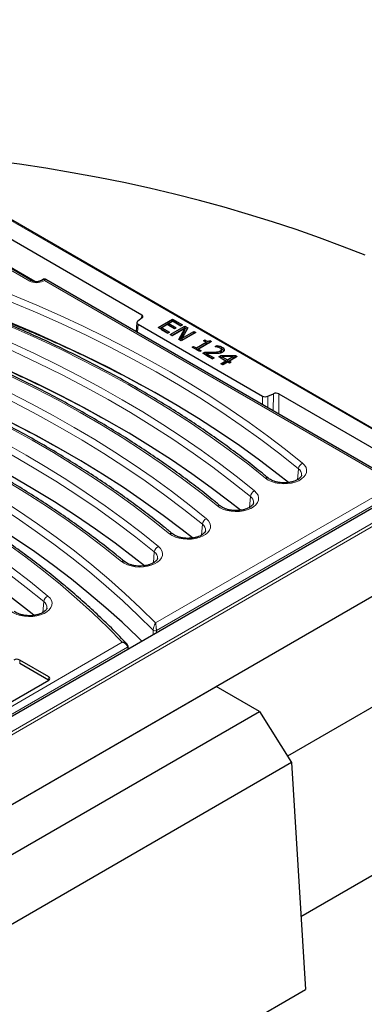
# Model space of a CAD drawing. Units: millimetres. Extents: x 0 to 420, y 0 to 297.
# Drawn here: x 324 to 348, y 119 to 187 of the extents above; entities that cross this region are included whole.
import ezdxf

# ---------------------------------------------------------------- set-up
doc = ezdxf.new("R2010")
doc.units = ezdxf.units.MM

msp = doc.modelspace()

# ---------------------------------------------------------------- linework, layer by layer
at = {"color": 7, "linetype": 'Continuous', "lineweight": 25}
for p, q in [((354.4367, 155.5886), (299.5314, 187.2848)), ((318.9373, 174.7437), (332.6534, 166.8255)), ((325.2281, 169.1202), (318.9306, 172.7557)), ((325.0564, 169.1724), (321.5276, 171.2096)), ((325.7926, 169.2692), (325.6251, 169.1724)), ((350.2658, 155.2608), (326, 169.2692)), ((332.3136, 166.2879), (332.2771, 165.6455)), ((332.6765, 166.6075), (332.374, 166.384)), ((332.3971, 166.166), (341.0283, 161.1833)), ((333.7896, 165.9364), (334.7998, 166.5195)), ((334.4673, 165.5451), (333.7896, 165.9364)), ((333.8995, 165.8729), (334.7998, 166.3927)), ((334.429, 166.143), (334.0454, 165.9216)), ((334.9277, 165.8552), (334.429, 166.143)), ((334.5264, 166.0928), (334.544, 166.2095)), ((334.5264, 166.0928), (334.9329, 165.8582)), ((334.8254, 166.3719), (334.544, 166.2095)), ((334.544, 166.2095), (335.0427, 165.9216)), ((334.6336, 165.4492), (335.6437, 166.0323)), ((334.7998, 166.5195), (335.4775, 166.1283)), ((334.7998, 166.3927), (334.7998, 166.5195)), ((334.7998, 166.3927), (335.3676, 166.0649)), ((335.3624, 166.0619), (334.8254, 166.3719)), ((335.4775, 166.1283), (335.3624, 166.0619)), ((335.6437, 166.0323), (335.8515, 165.9124)), ((335.6437, 165.9055), (335.6437, 166.0323)), ((334.0277, 165.805), (334.0454, 165.9216)), ((334.0277, 165.805), (334.4725, 165.5481)), ((334.0454, 165.9216), (334.5824, 165.6116)), ((334.5824, 165.6116), (334.4673, 165.5451)), ((334.7742, 165.368), (334.6336, 165.4492)), ((334.7434, 165.3858), (335.6437, 165.9055)), ((335.6453, 165.8709), (334.7742, 165.368)), ((335.0427, 165.9216), (334.9277, 165.8552)), ((335.2343, 165.1024), (335.6453, 165.8709)), ((335.292, 165.0691), (335.6721, 165.7799)), ((336.4109, 165.5894), (335.4008, 165.0063)), ((335.4434, 165.0664), (336.2703, 165.5438)), ((335.8515, 165.9124), (335.4705, 165.2089)), ((335.4705, 165.2089), (336.2703, 165.6706)), ((335.6437, 165.9055), (335.7992, 165.8157)), ((335.6721, 165.7799), (335.6453, 165.8709)), ((336.2703, 165.6706), (336.4109, 165.5894)), ((336.2703, 165.5438), (336.2703, 165.6706)), ((336.2703, 165.5438), (336.301, 165.526)), ((335.4008, 165.0063), (335.2343, 165.1024)), ((335.4434, 165.0664), (335.4705, 165.2089)), ((336.1552, 164.5708), (336.2575, 164.6298)), ((336.6794, 164.2681), (336.1552, 164.5708)), ((336.2575, 164.6298), (336.4493, 164.5191)), ((336.2575, 164.5117), (336.2575, 164.6298)), ((336.4493, 164.5191), (337.127, 164.9103)), ((336.4568, 164.3966), (337.1446, 164.7937)), ((337.4978, 164.962), (336.5899, 164.4379)), ((336.9352, 165.021), (337.0247, 165.0727)), ((337.127, 164.9103), (336.9352, 165.021)), ((337.1446, 164.7937), (337.127, 164.9103)), ((337.3834, 164.9012), (337.3879, 164.8986)), ((337.3843, 165.0275), (337.4978, 164.962)), ((337.7407, 164.6151), (337.8844, 164.698)), ((337.7487, 164.6104), (337.7407, 164.6151)), ((338.2144, 164.451), (338.2232, 164.5727)), ((336.4493, 164.401), (336.4493, 164.5191)), ((336.5735, 164.3293), (336.5899, 164.4379)), ((336.5899, 164.4379), (336.7817, 164.3272)), ((336.7817, 164.3272), (336.6794, 164.2681)), ((336.884, 164.15), (337.0247, 164.2312)), ((337.5617, 163.7588), (336.884, 164.15)), ((336.9939, 164.0866), (337.0296, 164.1072)), ((337.0296, 164.1072), (337.1256, 164.1045)), ((337.103, 164.0296), (337.1356, 164.1377)), ((337.103, 164.0296), (337.5669, 163.7618)), ((337.1356, 164.1377), (337.6768, 163.8252)), ((337.9965, 163.9064), (338.1451, 163.9922)), ((338.4824, 163.6259), (337.9965, 163.9064)), ((338.1173, 164.1889), (338.1086, 164.3107)), ((338.1336, 164.4874), (338.2144, 164.451)), ((338.1451, 163.9922), (339.1531, 164.0064)), ((338.1504, 163.8684), (338.1451, 163.9922)), ((338.1965, 164.2989), (338.1841, 164.4149)), ((338.1968, 163.7968), (338.2262, 163.9066)), ((338.987, 163.9173), (338.2262, 163.9066)), ((338.2262, 163.9066), (338.5974, 163.6923)), ((338.5974, 163.6923), (338.987, 163.9173)), ((339.2879, 163.9286), (338.7381, 163.6112)), ((339.018, 163.8083), (338.987, 163.9173)), ((339.148, 163.8825), (339.1531, 164.0064)), ((339.1531, 164.0064), (339.2879, 163.9286)), ((337.6768, 163.8252), (337.5617, 163.7588)), ((338.1063, 163.843), (338.1504, 163.8684)), ((338.1371, 163.4266), (338.4824, 163.6259)), ((338.2778, 163.3454), (338.1371, 163.4266)), ((338.1504, 163.8684), (338.2162, 163.8694)), ((338.1968, 163.7968), (338.5974, 163.5655)), ((338.247, 163.3632), (338.5, 163.5093)), ((338.623, 163.5447), (338.2778, 163.3454)), ((338.5, 163.5093), (338.4824, 163.6259)), ((338.5974, 163.5655), (339.018, 163.8083)), ((338.5974, 163.5655), (338.5974, 163.6923)), ((338.7509, 163.4709), (338.623, 163.5447)), ((338.7204, 163.4945), (338.7381, 163.6112)), ((338.7204, 163.4945), (338.7561, 163.4739)), ((338.7381, 163.6112), (338.866, 163.5373)), ((338.866, 163.5373), (338.7509, 163.4709)), ((338.9975, 163.8804), (339.148, 163.8825)), ((339.148, 163.8825), (339.1781, 163.8651)), ((341.406, 161.17), (341.7931, 161.3446)), ((342.1708, 161.3313), (351.9585, 155.681)), ((313.3703, 133.0548), (351.9585, 155.3313)), ((312.8654, 126.6396), (354.9886, 150.9568)), ((331.7339, 143.6559), (331.7109, 143.8303)), ((355.9569, 143.8202), (342.7777, 136.212)), ((326.1943, 141.7146), (324.1841, 142.8751)), ((326.1908, 141.4793), (324.1806, 142.6397)), ((318.5273, 137.0494), (326.1943, 141.4755)), ((326.1957, 141.4763), (326.1908, 141.4793)), ((312.8655, 126.6396), (337.8163, 141.0433)), ((340.8231, 139.3075), (337.8163, 141.0433)), ((314.633, 124.1883), (340.8231, 139.3075)), ((340.8231, 139.3075), (343.0588, 135.7667)), ((343.0588, 135.7667), (314.633, 119.3569)), ((343.0588, 135.7667), (344.0113, 120.0178)), ((343.7046, 125.089), (356.6382, 132.5554)), ((314.633, 103.058), (344.0113, 120.0178))]:
    msp.add_line(p, q, dxfattribs=at)
at = {"color": 8, "linetype": 'Continuous', "lineweight": 18}
for p, q in [((354.2939, 155.6228), (299.5314, 187.2365)), ((324.8778, 169.1548), (321.3491, 171.1919)), ((325.8963, 169.2083), (325.8036, 169.1548)), ((350.0873, 155.2431), (325.8963, 169.2083)), ((332.6395, 166.5801), (332.6534, 166.8255)), ((332.3971, 166.166), (332.3647, 165.5949)), ((337.5311, 164.1247), (337.531, 164.2231)), ((341.0263, 160.5947), (341.0283, 161.1833)), ((341.406, 161.17), (341.4033, 160.377)), ((341.7891, 160.1543), (341.7931, 161.3446)), ((342.1708, 161.3313), (342.1661, 159.9367)), ((343.4639, 155.3836), (343.5283, 156.1438)), ((312.8654, 131.7066), (354.2939, 155.6228)), ((354.4955, 155.5134), (312.8654, 131.4808)), ((333.6183, 145.4453), (350.0873, 154.9527)), ((350.3389, 154.5412), (333.6713, 144.9192)), ((340.1304, 153.4593), (340.1948, 154.2194)), ((336.7969, 151.5349), (336.8613, 152.295)), ((333.4634, 149.6105), (333.5278, 150.3706)), ((325.7889, 146.1713), (325.8532, 146.9288)), ((333.6713, 144.9192), (333.668, 144.7724)), ((314.0261, 134.135), (331.306, 144.1105)), ((331.6711, 143.7645), (314.2777, 133.7235)), ((331.6887, 143.6298), (331.6711, 143.7645)), ((324.1806, 142.6397), (324.1841, 142.8751)), ((326.1908, 141.4793), (326.1943, 141.7146))]:
    msp.add_line(p, q, dxfattribs=at)
at = {"color": 7, "linetype": 'Continuous', "lineweight": 25, "flags": 128}
for points in [[(348.1558, 170.9459), (346.5927, 171.563), (345.0019, 172.1559), (343.3844, 172.7243), (341.7413, 173.2678), (340.0739, 173.7859), (338.3833, 174.2783), (336.6707, 174.7446), (334.9372, 175.1846), (333.1842, 175.5979), (331.4127, 175.9843), (329.6242, 176.3434), (327.8198, 176.675), (326.0008, 176.9788), (324.1686, 177.2547), (322.3242, 177.5025), (320.4692, 177.722), (318.6047, 177.913), (316.7321, 178.0754), (315.3035, 178.1797)], [(342.8394, 155.1907), (342.1357, 155.7471), (340.8173, 156.7461), (339.4538, 157.7249), (338.0464, 158.6827), (336.596, 159.6188), (335.1035, 160.5327), (333.57, 161.4236), (331.9966, 162.2911), (330.3842, 163.1344), (328.7342, 163.953), (327.0475, 164.7463), (325.3253, 165.5138), (323.5689, 166.255), (321.7794, 166.9693)], [(339.5059, 153.2664), (338.8022, 153.8227), (337.4838, 154.8217), (336.1203, 155.8005), (334.7129, 156.7583), (333.2625, 157.6944), (331.77, 158.6083), (330.2365, 159.4993), (328.663, 160.3667), (327.0507, 161.21), (325.4007, 162.0286), (323.714, 162.8219), (321.9918, 163.5894), (320.2354, 164.3306), (318.4459, 165.0449)], [(337.0247, 164.9693), (337.0247, 165.0093), (337.0247, 165.0727)], [(337.887, 164.5886), (337.8859, 164.6354), (337.8844, 164.698)], [(337.0296, 164.1072), (337.0271, 164.1692), (337.0247, 164.2312)], [(336.1724, 151.342), (335.4687, 151.8983), (334.1503, 152.8974), (332.7868, 153.8761), (331.3794, 154.8339), (329.929, 155.7701), (328.4365, 156.6839), (326.903, 157.5749), (325.3295, 158.4423), (323.7172, 159.2856), (322.0672, 160.1042), (320.3805, 160.8975), (318.6583, 161.665), (316.9019, 162.4062), (315.1124, 163.1205)], [(332.8389, 149.4176), (332.1352, 149.9739), (330.8167, 150.973), (329.4533, 151.9517), (328.0459, 152.9095), (326.5955, 153.8457), (325.103, 154.7595), (323.5695, 155.6505), (321.996, 156.5179), (320.3837, 157.3612), (318.7337, 158.1798), (317.047, 158.9731), (315.3248, 159.7406), (313.5684, 160.4818), (311.7789, 161.1961)], [(332.6612, 144.1912), (332.3746, 144.4724), (331.291, 145.4977), (330.1631, 146.5071), (328.9918, 147.4998), (327.7777, 148.4752), (326.5216, 149.4328), (325.2243, 150.3718), (323.8866, 151.2918), (322.5094, 152.1921), (321.0934, 153.0722), (319.6397, 153.9315), (318.1491, 154.7695), (316.6225, 155.5856), (315.061, 156.3794), (313.4655, 157.1503), (311.8369, 157.8979), (310.1764, 158.6217), (308.485, 159.3211)], [(325.1652, 145.9778), (324.5161, 146.4945), (323.2567, 147.4573), (321.9557, 148.4016), (320.6139, 149.3266), (319.2322, 150.2318), (317.8113, 151.1166), (316.3524, 151.9805), (314.8561, 152.8229), (313.3236, 153.6432), (311.7558, 154.441), (310.1536, 155.2157), (308.5182, 155.9669), (306.8505, 156.6941), (305.1515, 157.3967)]]:
    msp.add_lwpolyline(points, dxfattribs=at)
at = {"color": 8, "linetype": 'Continuous', "lineweight": 18, "flags": 128}
for points in [[(322.0257, 168.8562), (323.7098, 168.1858), (325.365, 167.4919), (326.9902, 166.7747), (328.5844, 166.0347), (330.1468, 165.2724), (331.6763, 164.4883), (333.1721, 163.6827), (334.6332, 162.8562), (336.0588, 162.0092), (337.4479, 161.1424), (338.7999, 160.2561), (340.1138, 159.351), (341.3889, 158.4276), (342.6244, 157.4864), (343.8195, 156.528)], [(343.5283, 156.1438), (342.2517, 157.1656), (340.929, 158.1678), (339.5612, 159.1495), (338.1492, 160.1101), (336.694, 161.0491), (335.1966, 161.9656), (333.658, 162.8591), (332.0793, 163.729), (330.4616, 164.5746), (328.8059, 165.3954), (327.1135, 166.1909), (325.3854, 166.9604), (323.623, 167.7034), (321.8274, 168.4194)], [(341.2429, 155.4846), (340.0092, 156.4721), (338.731, 157.4405), (337.4091, 158.3893), (336.0446, 159.3177), (334.6383, 160.225), (333.1912, 161.1108), (331.7043, 161.9743), (330.1786, 162.8149), (328.6152, 163.6321), (327.0152, 164.4254), (325.3796, 165.1941), (323.7096, 165.9377), (322.0064, 166.6558), (320.2711, 167.3478)], [(318.6922, 166.9318), (320.3763, 166.2614), (322.0315, 165.5675), (323.6567, 164.8503), (325.2509, 164.1103), (326.8133, 163.348), (328.3428, 162.5639), (329.8386, 161.7583), (331.2997, 160.9318), (332.7253, 160.0848), (334.1144, 159.218), (335.4664, 158.3317), (336.7803, 157.4266), (338.0554, 156.5032), (339.2909, 155.562), (340.486, 154.6036)], [(340.1948, 154.2194), (338.9182, 155.2412), (337.5955, 156.2434), (336.2277, 157.2251), (334.8157, 158.1858), (333.3605, 159.1247), (331.8631, 160.0412), (330.3245, 160.9347), (328.7458, 161.8046), (327.1281, 162.6502), (325.4724, 163.471), (323.78, 164.2665), (322.0519, 165.036), (320.2895, 165.779), (318.4938, 166.495)], [(337.9094, 153.5602), (336.6757, 154.5477), (335.3975, 155.5162), (334.0756, 156.4649), (332.7111, 157.3933), (331.3048, 158.3006), (329.8577, 159.1864), (328.3707, 160.0499), (326.8451, 160.8905), (325.2817, 161.7077), (323.6816, 162.501), (322.0461, 163.2697), (320.3761, 164.0133), (318.6729, 164.7314), (316.9376, 165.4234)], [(336.8613, 152.295), (335.5847, 153.3169), (334.262, 154.319), (332.8942, 155.3007), (331.4822, 156.2614), (330.027, 157.2003), (328.5296, 158.1168), (326.991, 159.0103), (325.4123, 159.8802), (323.7946, 160.7258), (322.1389, 161.5466), (320.4465, 162.3421), (318.7184, 163.1116), (316.956, 163.8546), (315.1603, 164.5707)], [(315.3587, 165.0074), (317.0428, 164.337), (318.698, 163.6431), (320.3232, 162.9259), (321.9174, 162.1859), (323.4798, 161.4237), (325.0093, 160.6395), (326.5051, 159.8339), (327.9662, 159.0074), (329.3918, 158.1604), (330.7809, 157.2936), (332.1329, 156.4073), (333.4468, 155.5022), (334.7219, 154.5788), (335.9574, 153.6376), (337.1525, 152.6792)], [(334.5759, 151.6358), (333.3422, 152.6233), (332.0639, 153.5918), (330.7421, 154.5405), (329.3776, 155.4689), (327.9713, 156.3763), (326.5241, 157.262), (325.0372, 158.1255), (323.5116, 158.9661), (321.9482, 159.7834), (320.3481, 160.5766), (318.7126, 161.3453), (317.0426, 162.0889), (315.3394, 162.807), (313.6041, 163.499)], [(333.5278, 150.3706), (332.2512, 151.3925), (330.9285, 152.3946), (329.5607, 153.3763), (328.1487, 154.337), (326.6935, 155.2759), (325.1961, 156.1924), (323.6575, 157.0859), (322.0788, 157.9558), (320.461, 158.8014), (318.8054, 159.6223), (317.113, 160.4177), (315.3849, 161.1872), (313.6225, 161.9302), (311.8268, 162.6463)], [(312.0252, 163.083), (313.7093, 162.4127), (315.3645, 161.7187), (316.9897, 161.0015), (318.5839, 160.2616), (320.1463, 159.4993), (321.6758, 158.7151), (323.1716, 157.9095), (324.6327, 157.083), (326.0583, 156.2361), (327.4474, 155.3692), (328.7994, 154.4829), (330.1133, 153.5778), (331.3884, 152.6544), (332.6239, 151.7132), (333.819, 150.7548)], [(308.7724, 161.192), (310.4527, 160.4973), (312.1028, 159.7788), (313.7216, 159.037), (315.308, 158.2722), (316.8611, 157.4849), (318.38, 156.6757), (319.8636, 155.8451), (321.3112, 154.9934), (322.7218, 154.1214), (324.0946, 153.2294), (325.4287, 152.3181), (326.7233, 151.388), (327.9775, 150.4396), (329.1907, 149.4737), (330.3621, 148.4906), (331.491, 147.4912), (332.5766, 146.4759), (333.6183, 145.4453)], [(331.2424, 149.7114), (330.0087, 150.6989), (328.7304, 151.6674), (327.4086, 152.6161), (326.0441, 153.5445), (324.6378, 154.4519), (323.1906, 155.3376), (321.7037, 156.2011), (320.1781, 157.0417), (318.6147, 157.859), (317.0146, 158.6522), (315.3791, 159.4209), (313.7091, 160.1646), (312.0059, 160.8826), (310.2706, 161.5746)], [(333.4466, 144.937), (332.4073, 145.9729), (331.3236, 146.9934), (330.1961, 147.9981), (329.0256, 148.9861), (327.8127, 149.9571), (326.5582, 150.9102), (325.2628, 151.8449), (323.9275, 152.7608), (322.553, 153.657), (321.1402, 154.5333), (319.69, 155.3888), (318.2032, 156.2233), (316.6809, 157.036), (315.1238, 157.8266), (313.5331, 158.5945), (311.9097, 159.3392), (310.2546, 160.0603), (308.5688, 160.7574)], [(305.4389, 159.2676), (307.1481, 158.5607), (308.8259, 157.8291), (310.4713, 157.0734), (312.0831, 156.294), (313.6604, 155.4914), (315.2022, 154.666), (316.7075, 153.8186), (318.1753, 152.9495), (319.6048, 152.0593), (320.9949, 151.1486), (322.3448, 150.218), (323.6537, 149.268), (324.9207, 148.2993), (326.145, 147.3125)], [(331.306, 144.1105), (330.2978, 145.1324), (329.245, 146.1393), (328.1483, 147.1304), (327.0084, 148.1052), (325.826, 149.0629), (324.6019, 150.003), (323.3369, 150.9249), (322.0318, 151.8279), (320.6874, 152.7116), (319.3046, 153.5753), (317.8843, 154.4184), (316.4274, 155.2405), (314.9349, 156.041), (313.4077, 156.8193), (311.8467, 157.5751), (310.2531, 158.3077), (308.6277, 159.0168), (306.9717, 159.7018)], [(325.8532, 146.9288), (324.6341, 147.9115), (323.3725, 148.876), (322.0692, 149.8219), (320.725, 150.7486), (319.3408, 151.6554), (317.9175, 152.5417), (316.4559, 153.4071), (314.9571, 154.251), (313.4218, 155.0728), (311.8512, 155.872), (310.2463, 156.6481), (308.6079, 157.4006), (306.9372, 158.1291), (305.2353, 158.833)], [(343.8195, 156.528), (343.9637, 156.3824), (344.059, 156.2241), (344.1023, 156.0583), (344.0921, 155.8907), (344.0288, 155.7271), (343.9144, 155.573), (343.753, 155.4337), (343.5499, 155.3138), (343.3122, 155.2176), (343.0478, 155.1482), (342.7659, 155.108), (342.476, 155.0984), (342.1879, 155.1197), (341.9116, 155.1712), (341.6563, 155.2511), (341.4309, 155.3568), (341.2429, 155.4846)], [(340.486, 154.6036), (340.6302, 154.458), (340.7255, 154.2997), (340.7688, 154.1339), (340.7586, 153.9664), (340.6953, 153.8027), (340.5809, 153.6486), (340.4195, 153.5093), (340.2164, 153.3894), (339.9787, 153.2932), (339.7143, 153.2238), (339.4324, 153.1836), (339.1425, 153.174), (338.8544, 153.1953), (338.5781, 153.2468), (338.3228, 153.3267), (338.0974, 153.4324), (337.9094, 153.5602)], [(337.1525, 152.6792), (337.2967, 152.5336), (337.392, 152.3753), (337.4353, 152.2095), (337.4251, 152.042), (337.3618, 151.8784), (337.2474, 151.7243), (337.086, 151.5849), (336.8829, 151.4651), (336.6452, 151.3688), (336.3808, 151.2994), (336.0989, 151.2592), (335.809, 151.2496), (335.5209, 151.2709), (335.2446, 151.3224), (334.9893, 151.4024), (334.7639, 151.508), (334.5759, 151.6358)], [(333.819, 150.7548), (333.9631, 150.6092), (334.0585, 150.4509), (334.1018, 150.2851), (334.0916, 150.1176), (334.0283, 149.954), (333.9139, 149.7999), (333.7525, 149.6605), (333.5494, 149.5407), (333.3117, 149.4444), (333.0473, 149.375), (332.7654, 149.3348), (332.4755, 149.3252), (332.1874, 149.3465), (331.9111, 149.398), (331.6558, 149.478), (331.4304, 149.5836), (331.2424, 149.7114)], [(326.145, 147.3125), (326.2884, 147.1668), (326.383, 147.0083), (326.4255, 146.8424), (326.4146, 146.6749), (326.3504, 146.5114), (326.2353, 146.3575), (326.0732, 146.2184), (325.8696, 146.0989), (325.6314, 146.003), (325.3667, 145.934), (325.0846, 145.8942), (324.7947, 145.8851), (324.5067, 145.9069), (324.2306, 145.9588), (323.9757, 146.0392), (323.7508, 146.1452), (323.5634, 146.2733)], [(333.4401, 144.6408), (333.4414, 144.7031), (333.4466, 144.937)]]:
    msp.add_lwpolyline(points, dxfattribs=at)
at = {"color": 8, "linetype": 'Continuous', "lineweight": 18}
for centre, radius, start, end in [((324.9822, 169.0109), 0.1777, 65.371921, 125.977971), ((325.6989, 169.0098), 0.1788, 54.13079, 113.41504), ((344.0122, 156.0793), 0.4883, 113.246268, 172.413343), ((343.2449, 155.7287), 0.5026, 355.552761, 55.680631), ((341.3431, 155.2842), 0.224, 55.90797, 116.558964), ((340.6787, 154.1549), 0.4883, 113.246268, 172.413343), ((339.9114, 153.8043), 0.5026, 355.552761, 55.680631), ((338.0096, 153.3598), 0.224, 55.90797, 116.558964), ((337.3452, 152.2306), 0.4883, 113.246268, 172.413343), ((336.5779, 151.8799), 0.5026, 355.552761, 55.680631), ((334.676, 151.4354), 0.224, 55.90797, 116.558964), ((334.0117, 150.3062), 0.4883, 113.246268, 172.413343), ((333.2444, 149.9555), 0.5026, 355.552761, 55.680631), ((331.3425, 149.511), 0.224, 55.90797, 116.558964), ((326.3363, 146.8643), 0.4874, 113.102991, 172.383695), ((325.5691, 146.5157), 0.5014, 355.48437, 55.487942), ((333.5768, 145.1534), 0.2525, 238.96091, 291.975031), ((331.639, 143.8302), 0.0731, 296.034325, 0.588636)]:
    msp.add_arc(centre, radius, start, end, dxfattribs=at)
at = {"color": 7, "linetype": 'Continuous', "lineweight": 25}
for centre, radius, start, end in [((323.977, 142.4754), 0.4501, 62.609672, 117.390328), ((326.149, 141.5951), 0.1279, 290.783421, 69.216579)]:
    msp.add_arc(centre, radius, start, end, dxfattribs=at)
at = {"color": 8, "linetype": 'Continuous', "lineweight": 18}
msp.add_ellipse((325.3407, 169.4261), major_axis=(0.6571, 0), ratio=0.5816896, start_param=3.9307889, end_param=5.493989, dxfattribs=at)
at = {"color": 7, "linetype": 'Continuous', "lineweight": 25}
for centre, major_axis, ratio, start_param, end_param in [((332.451, 166.709), (0.286, 0), 0.5766659, 5.620367, 7.0679126), ((332.5995, 166.2825), (0.286, 0), 0.5766659, 2.4787743, 3.9263199), ((341.2302, 161.3002), (0.2857, 0), 0.5779102, 3.9273971, 5.3749427), ((341.9689, 161.2144), (0.2857, 0), 0.5779102, 0.7858044, 2.2333501)]:
    msp.add_ellipse(centre, major_axis=major_axis, ratio=ratio, start_param=start_param, end_param=end_param, dxfattribs=at)
for points, knots in [([(325.6251, 169.1724), (325.615, 169.167), (325.5873, 169.1522), (325.5145, 169.1272), (325.407, 169.1091), (325.2848, 169.1081), (325.1686, 169.1262), (325.0926, 169.1528), (325.0647, 169.168), (325.0564, 169.1724)], [0, 0, 0, 0, 0.08698396, 0.23831709, 0.40357201, 0.57834902, 0.75498745, 0.92769448, 1, 1, 1, 1]), ([(325.9991, 169.2697), (325.9828, 169.2775), (325.9503, 169.293), (325.8963, 169.2989), (325.8424, 169.293), (325.8099, 169.2775), (325.7936, 169.2697)], [0, 0, 0, 0, 0.2516263, 0.5, 0.7483733, 1, 1, 1, 1]), ([(341.4698, 155.4687), (341.2759, 155.6271), (340.7136, 156.0862), (339.755, 156.8342), (338.5827, 157.7071), (337.3747, 158.5634), (336.1321, 159.4029), (334.8556, 160.2251), (333.5459, 161.0294), (332.2038, 161.8155), (330.8299, 162.5829), (329.4252, 163.3312), (327.9903, 164.06), (326.526, 164.7688), (325.0334, 165.4574), (323.5126, 166.1249), (321.9706, 166.7714), (320.9223, 167.1837), (320.4002, 167.3892)], [0, 0, 0, 0, 0.03393728, 0.09837107, 0.16280696, 0.22724478, 0.29168388, 0.35612373, 0.4205638, 0.4850036, 0.5494428, 0.61388111, 0.67831832, 0.74275424, 0.80718872, 0.87162165, 0.93605295, 1, 1, 1, 1]), ([(338.1363, 153.5443), (337.9424, 153.7027), (337.3801, 154.1618), (336.4215, 154.9098), (335.2492, 155.7827), (334.0412, 156.639), (332.7986, 157.4785), (331.5221, 158.3007), (330.2124, 159.105), (328.8703, 159.8911), (327.4964, 160.6585), (326.0917, 161.4068), (324.6568, 162.1356), (323.1925, 162.8444), (321.6999, 163.533), (320.1791, 164.2006), (318.6371, 164.847), (317.5888, 165.2594), (317.0667, 165.4648)], [0, 0, 0, 0, 0.03393728, 0.09837107, 0.16280696, 0.22724478, 0.29168388, 0.35612373, 0.4205638, 0.4850036, 0.5494428, 0.61388111, 0.67831832, 0.74275424, 0.80718872, 0.87162165, 0.93605295, 1, 1, 1, 1]), ([(337.0247, 165.0727), (337.0556, 165.0559), (337.1068, 165.028), (337.1824, 165.0017), (337.2435, 164.992), (337.3014, 164.9966), (337.3481, 165.0107), (337.375, 165.0232), (337.3843, 165.0275)], [0, 0, 0, 0, 0.3044253, 0.50448334, 0.62800488, 0.75224319, 0.91390801, 1, 1, 1, 1]), ([(337.1289, 164.8979), (337.1566, 164.8875), (337.2005, 164.871), (337.2723, 164.8689), (337.331, 164.8791), (337.3648, 164.8934), (337.3834, 164.9012)], [0, 0, 0, 0, 0.35009847, 0.55210586, 0.75341565, 1, 1, 1, 1]), ([(337.3834, 164.9012), (337.3835, 164.9222), (337.3839, 164.9643), (337.3842, 165.0064), (337.3843, 165.0275)], [0, 0, 0, 0, 0.5, 1, 1, 1, 1]), ([(337.9092, 164.5836), (337.8959, 164.5867), (337.8693, 164.593), (337.8159, 164.6024), (337.7753, 164.6073), (337.7487, 164.6104)], [0, 0, 0, 0, 0.257067, 0.5143209, 1, 1, 1, 1]), ([(337.8844, 164.698), (337.9366, 164.6839), (338.0237, 164.6605), (338.1372, 164.6179), (338.1944, 164.5879), (338.2232, 164.5727)], [0, 0, 0, 0, 0.4270275, 0.7115008, 1, 1, 1, 1]), ([(338.0944, 164.5142), (338.0729, 164.5253), (338.0345, 164.545), (337.9703, 164.5666), (337.9296, 164.5779), (337.9092, 164.5836)], [0, 0, 0, 0, 0.3886303, 0.6931175, 1, 1, 1, 1]), ([(338.2232, 164.5727), (338.2756, 164.5377), (338.3557, 164.4842), (338.3925, 164.3906), (338.3779, 164.3188), (338.3275, 164.263), (338.2837, 164.2355), (338.2664, 164.2246)], [0, 0, 0, 0, 0.3461823, 0.5301933, 0.7148562, 0.8874674, 1, 1, 1, 1]), ([(337.0247, 164.2312), (337.082, 164.2295), (337.1949, 164.2262), (337.3637, 164.2221), (337.4752, 164.2228), (337.531, 164.2231)], [0, 0, 0, 0, 0.3396936, 0.6696774, 1, 1, 1, 1]), ([(337.6874, 164.1234), (337.63, 164.1236), (337.5092, 164.124), (337.3254, 164.1305), (337.1988, 164.1353), (337.1356, 164.1377)], [0, 0, 0, 0, 0.3114966, 0.6557032, 1, 1, 1, 1]), ([(337.531, 164.2231), (337.5883, 164.2242), (337.7032, 164.2264), (337.875, 164.2367), (338.0181, 164.2646), (338.0853, 164.2988), (338.1086, 164.3107)], [0, 0, 0, 0, 0.2814125, 0.5631733, 0.8483773, 1, 1, 1, 1]), ([(338.0069, 164.1399), (337.9788, 164.1365), (337.9225, 164.1296), (337.8156, 164.1245), (337.7371, 164.1238), (337.6874, 164.1234)], [0, 0, 0, 0, 0.2677754, 0.5357214, 1, 1, 1, 1]), ([(338.2664, 164.2246), (338.2453, 164.2134), (338.2035, 164.1911), (338.1175, 164.16), (338.0487, 164.1475), (338.0069, 164.1399)], [0, 0, 0, 0, 0.2856369, 0.5650378, 1, 1, 1, 1]), ([(338.1841, 164.4149), (338.178, 164.4315), (338.168, 164.4584), (338.1318, 164.4907), (338.107, 164.5063), (338.0944, 164.5142)], [0, 0, 0, 0, 0.4414275, 0.7169426, 1, 1, 1, 1]), ([(338.1086, 164.3107), (338.1277, 164.3233), (338.1623, 164.3463), (338.1842, 164.3842), (338.1841, 164.4064), (338.1841, 164.4149)], [0, 0, 0, 0, 0.4304214, 0.7790486, 1, 1, 1, 1]), ([(338.1173, 164.1889), (338.1365, 164.2015), (338.1672, 164.2217), (338.1944, 164.2602), (338.1958, 164.2846), (338.1965, 164.2989)], [0, 0, 0, 0, 0.4078022, 0.652785, 1, 1, 1, 1]), ([(338.2144, 164.451), (338.2685, 164.4175), (338.3375, 164.3748), (338.3557, 164.3191), (338.3597, 164.307)], [0, 0, 0, 0, 0.7836785, 1, 1, 1, 1]), ([(334.8028, 151.6199), (334.6089, 151.7783), (334.0466, 152.2374), (333.088, 152.9854), (331.9157, 153.8583), (330.7077, 154.7146), (329.4651, 155.5541), (328.1886, 156.3763), (326.8789, 157.1806), (325.5368, 157.9667), (324.1629, 158.7341), (322.7582, 159.4824), (321.3233, 160.2112), (319.859, 160.92), (318.3664, 161.6086), (316.8456, 162.2762), (315.3036, 162.9226), (314.2553, 163.335), (313.7331, 163.5404)], [0, 0, 0, 0, 0.03393728, 0.09837107, 0.16280696, 0.22724478, 0.29168388, 0.35612373, 0.4205638, 0.4850036, 0.5494428, 0.61388111, 0.67831832, 0.74275424, 0.80718872, 0.87162165, 0.93605295, 1, 1, 1, 1]), ([(331.4693, 149.6955), (331.2754, 149.8539), (330.7131, 150.313), (329.7545, 151.061), (328.5822, 151.9339), (327.3742, 152.7903), (326.1316, 153.6298), (324.8551, 154.4519), (323.5454, 155.2562), (322.2033, 156.0423), (320.8294, 156.8097), (319.4247, 157.558), (317.9898, 158.2868), (316.5255, 158.9956), (315.0329, 159.6843), (313.5121, 160.3518), (311.9701, 160.9982), (310.9218, 161.4106), (310.3996, 161.616)], [0, 0, 0, 0, 0.0339373, 0.0983711, 0.162807, 0.2272448, 0.2916839, 0.3561237, 0.4205638, 0.4850036, 0.5494428, 0.6138811, 0.6783183, 0.7427542, 0.8071887, 0.8716217, 0.9360529, 1, 1, 1, 1]), ([(331.6271, 143.9983), (331.505, 144.126), (331.0743, 144.5764), (330.3063, 145.3398), (329.3091, 146.2833), (328.2727, 147.2125), (327.1989, 148.1272), (326.088, 149.0268), (324.9407, 149.9109), (323.7576, 150.7789), (322.5393, 151.6303), (321.2867, 152.4647), (320.0003, 153.2817), (318.681, 154.0807), (317.3294, 154.8613), (315.9464, 155.6231), (314.5327, 156.3657), (313.089, 157.0886), (311.6164, 157.7916), (310.115, 158.4738), (308.6132, 159.1257), (307.5992, 159.5397), (307.1051, 159.7415)], [0, 0, 0, 0, 0.0204528, 0.0721248, 0.1238009, 0.1754818, 0.2271668, 0.278855, 0.3305458, 0.3822386, 0.4339327, 0.4856277, 0.5373232, 0.5890187, 0.640714, 0.6924087, 0.7441026, 0.7957956, 0.8474875, 0.8991782, 0.9508677, 1, 1, 1, 1]), ([(343.7439, 155.6925), (343.7419, 155.6773), (343.7378, 155.645), (343.7003, 155.5768), (343.6272, 155.4936), (343.514, 155.4063), (343.3613, 155.3235), (343.1774, 155.2535), (342.9682, 155.2008), (342.7411, 155.1687), (342.5049, 155.1595), (342.2692, 155.174), (342.0438, 155.2112), (341.8379, 155.269), (341.6604, 155.343), (341.5412, 155.4129), (341.4869, 155.4553), (341.4698, 155.4687)], [0, 0, 0, 0, 0.0609395, 0.129362, 0.1946259, 0.264129, 0.3331528, 0.4025894, 0.472877, 0.5439202, 0.6154489, 0.6871427, 0.7586034, 0.8294604, 0.8994176, 0.9682969, 1, 1, 1, 1]), ([(340.4104, 153.7681), (340.4084, 153.7529), (340.4042, 153.7207), (340.3668, 153.6525), (340.2937, 153.5692), (340.1805, 153.4819), (340.0278, 153.3991), (339.8439, 153.3291), (339.6347, 153.2764), (339.4076, 153.2443), (339.1714, 153.2351), (338.9357, 153.2496), (338.7103, 153.2868), (338.5044, 153.3446), (338.3269, 153.4186), (338.2077, 153.4885), (338.1534, 153.5309), (338.1363, 153.5443)], [0, 0, 0, 0, 0.0609395, 0.129362, 0.1946259, 0.264129, 0.3331528, 0.4025894, 0.472877, 0.5439202, 0.6154489, 0.6871427, 0.7586034, 0.8294604, 0.8994176, 0.9682969, 1, 1, 1, 1]), ([(337.0769, 151.8437), (337.0749, 151.8285), (337.0707, 151.7963), (337.0333, 151.7281), (336.9602, 151.6448), (336.8469, 151.5575), (336.6943, 151.4747), (336.5104, 151.4047), (336.3012, 151.352), (336.0741, 151.32), (335.8379, 151.3107), (335.6022, 151.3252), (335.3768, 151.3625), (335.1709, 151.4202), (334.9934, 151.4942), (334.8742, 151.5641), (334.8199, 151.6065), (334.8028, 151.6199)], [0, 0, 0, 0, 0.0609395, 0.129362, 0.1946259, 0.264129, 0.3331528, 0.4025894, 0.472877, 0.5439202, 0.6154489, 0.6871427, 0.7586034, 0.8294604, 0.8994176, 0.9682969, 1, 1, 1, 1]), ([(333.7434, 149.9193), (333.7414, 149.9041), (333.7372, 149.8719), (333.6998, 149.8037), (333.6267, 149.7204), (333.5134, 149.6331), (333.3608, 149.5503), (333.1769, 149.4804), (332.9677, 149.4276), (332.7406, 149.3956), (332.5044, 149.3864), (332.2687, 149.4008), (332.0433, 149.4381), (331.8374, 149.4958), (331.6599, 149.5698), (331.5407, 149.6397), (331.4864, 149.6822), (331.4693, 149.6955)], [0, 0, 0, 0, 0.0609395, 0.129362, 0.1946259, 0.264129, 0.3331528, 0.4025894, 0.472877, 0.5439202, 0.6154489, 0.6871427, 0.7586034, 0.8294604, 0.8994176, 0.9682969, 1, 1, 1, 1]), ([(326.067, 146.4791), (326.0649, 146.4637), (326.0606, 146.4312), (326.0227, 146.3626), (325.9492, 146.2793), (325.8356, 146.192), (325.6826, 146.1094), (325.4983, 146.0395), (325.2889, 145.987), (325.0617, 145.9552), (324.8255, 145.9462), (324.5899, 145.9609), (324.3646, 145.9984), (324.1589, 146.0563), (323.9818, 146.1305), (323.8626, 146.2005), (323.8084, 146.2432), (323.7912, 146.2567)], [0, 0, 0, 0, 0.0615806, 0.1298817, 0.1950629, 0.2644772, 0.3334297, 0.4028045, 0.4730302, 0.5440084, 0.6154685, 0.6870903, 0.7584746, 0.8292526, 0.899129, 0.9679279, 1, 1, 1, 1]), ([(331.71, 143.8309), (331.71, 143.8363), (331.7094, 143.8736), (331.6824, 143.9344), (331.6434, 143.9777), (331.626, 143.997)], [0, 0, 0, 0, 0.08524374, 0.59358289, 1, 1, 1, 1])]:
    msp.add_open_spline(points, degree=3, knots=knots, dxfattribs=at)
at = {"color": 8, "linetype": 'Continuous', "lineweight": 18}
for points, knots in [([(325.7946, 169.2663), (325.7965, 169.2686), (325.8098, 169.2851), (325.8458, 169.2692), (325.8795, 169.2286), (325.8963, 169.2083)], [0, 0, 0, 0, 0.077395, 0.5383866, 1, 1, 1, 1]), ([(325.998, 169.2663), (325.9961, 169.2686), (325.9829, 169.2851), (325.9469, 169.2692), (325.9132, 169.2286), (325.8963, 169.2083)], [0, 0, 0, 0, 0.077395, 0.5383866, 1, 1, 1, 1]), ([(333.773, 161.2902), (332.8933, 161.7764), (331.0814, 162.7777), (328.1836, 164.1968), (325.1354, 165.5747), (323.0123, 166.4208), (321.9513, 166.8437)], [0, 0, 0, 0, 0.2393398, 0.4929852, 0.7466306, 1, 1, 1, 1]), ([(330.4395, 159.3658), (329.5598, 159.852), (327.7479, 160.8533), (324.8501, 162.2724), (321.8019, 163.6503), (319.6788, 164.4965), (318.6178, 164.9193)], [0, 0, 0, 0, 0.2393398, 0.4929852, 0.7466306, 1, 1, 1, 1]), ([(327.106, 157.4415), (326.2263, 157.9276), (324.4144, 158.9289), (321.5166, 160.3481), (318.4684, 161.7259), (316.3453, 162.5721), (315.2843, 162.9949)], [0, 0, 0, 0, 0.2393398, 0.4929852, 0.7466306, 1, 1, 1, 1]), ([(333.6183, 145.4453), (333.6181, 145.4451), (333.6177, 145.4445), (333.6168, 145.4431), (333.6148, 145.4403), (333.6103, 145.4337), (333.6, 145.4181), (333.5896, 145.4009), (333.5582, 145.3453), (333.5167, 145.2552), (333.4761, 145.1244), (333.4537, 145.02), (333.449, 144.9654), (333.4466, 144.937)], [0, 0, 0, 0, 0.0023877, 0.0055588, 0.0125359, 0.0282877, 0.064027, 0.1472984, 0.1649455, 0.4804587, 0.7051993, 0.8471314, 1, 1, 1, 1]), ([(333.6713, 144.9192), (333.6705, 144.9478), (333.6691, 145.0029), (333.6622, 145.1096), (333.6498, 145.2446), (333.637, 145.339), (333.6273, 145.3979), (333.624, 145.4162), (333.6208, 145.4329), (333.6194, 145.4399), (333.6188, 145.4429), (333.6185, 145.4444), (333.6184, 145.4451), (333.6183, 145.4453)], [0, 0, 0, 0, 0.152847, 0.2947762, 0.5195367, 0.834656, 0.8527198, 0.9359387, 0.9716893, 0.9874524, 0.9944357, 0.9976128, 1, 1, 1, 1]), ([(331.6263, 143.9972), (331.6225, 144.0022), (331.6004, 144.0315), (331.5272, 144.0738), (331.4356, 144.1035), (331.364, 144.1104), (331.3339, 144.1111), (331.3195, 144.1109), (331.3126, 144.1107), (331.3093, 144.1106), (331.3079, 144.1105), (331.307, 144.1105), (331.3065, 144.1105), (331.306, 144.1105)], [0, 0, 0, 0, 0.05921478, 0.3491294, 0.72340979, 0.86832214, 0.93625486, 0.96902821, 0.98493914, 0.99267485, 0.99555076, 0.99607275, 1, 1, 1, 1]), ([(331.6711, 143.7645), (331.6648, 143.7943), (331.6526, 143.8527), (331.5976, 143.9378), (331.5154, 144.0189), (331.4273, 144.0709), (331.3604, 144.0959), (331.3321, 144.1041), (331.3187, 144.1075), (331.3122, 144.1091), (331.3091, 144.1098), (331.3078, 144.1101), (331.307, 144.1102), (331.3065, 144.1104), (331.306, 144.1105)], [0, 0, 0, 0, 0.1894036, 0.3722251, 0.5656769, 0.8155274, 0.9122044, 0.9575049, 0.9793546, 0.989961, 0.9951174, 0.9970308, 0.9973791, 1, 1, 1, 1])]:
    msp.add_open_spline(points, degree=3, knots=knots, dxfattribs=at)

doc.saveas('drawing.dxf')
